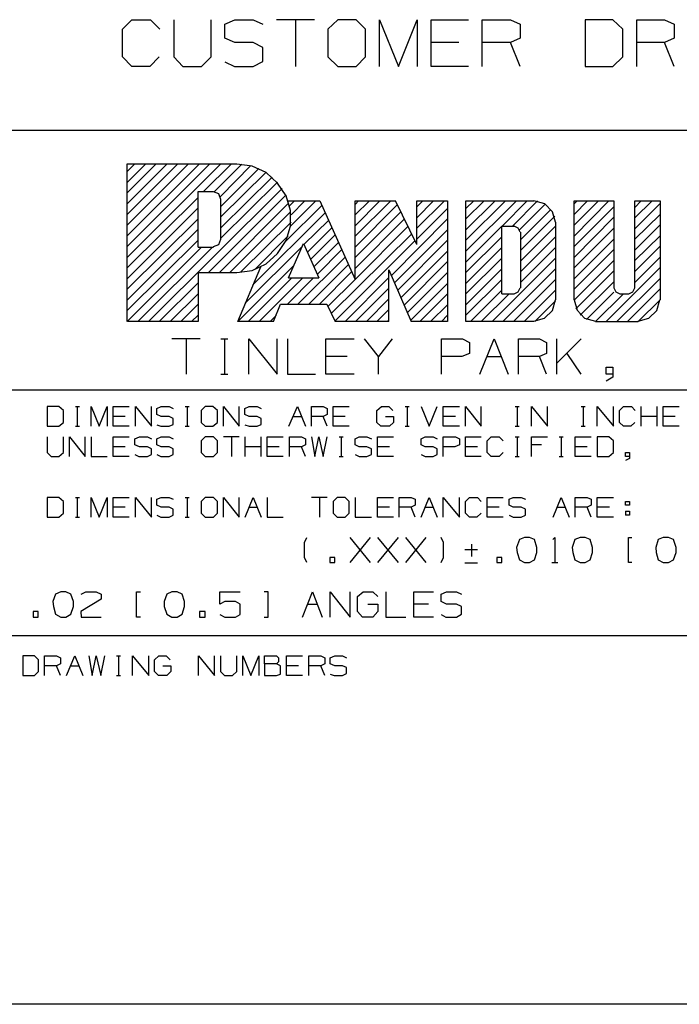
# Model space of a CAD drawing. Extents: x 1.5 to 12.5, y 1 to 9.5.
# Drawn here: x 9.1 to 10.4, y 1.2 to 3.2 of the extents above; entities that cross this region are included whole.
import ezdxf

# ---------------------------------------------------------------- set-up
doc = ezdxf.new("R2010")
doc.units = 0
doc.layers.add('3', color=3, linetype='CONTINUOUS')
doc.layers.add('7', color=7, linetype='CONTINUOUS')

msp = doc.modelspace()

# ---------------------------------------------------------------- linework, layer by layer
at = {"layer": '3', "color": 7}
for p, q in [((9.3278, 2.7559), (9.4715, 2.8986)), ((9.3278, 2.7766), (9.4498, 2.8986)), ((9.3278, 2.7343), (9.4921, 2.8986)), ((9.3278, 2.7126), (9.5138, 2.8986)), ((9.3278, 2.8406), (9.3858, 2.8986)), ((9.3278, 2.8189), (9.4075, 2.8986)), ((9.3278, 2.7982), (9.4281, 2.8986)), ((9.3278, 2.8612), (9.3652, 2.8986)), ((9.3278, 2.8829), (9.3435, 2.8986)), ((9.4793, 2.8435), (9.5344, 2.8986)), ((9.501, 2.8435), (9.5551, 2.8976)), ((9.5128, 2.8337), (9.5728, 2.8947)), ((9.5138, 2.814), (9.5886, 2.8888)), ((9.5138, 2.7933), (9.6024, 2.8809)), ((9.5138, 2.7717), (9.6152, 2.872)), ((9.5138, 2.751), (9.626, 2.8622)), ((9.3278, 2.6919), (9.4685, 2.8317)), ((9.3701, 2.5856), (9.6348, 2.8494)), ((9.4892, 2.6831), (9.6427, 2.8366)), ((9.3278, 2.6703), (9.4685, 2.811)), ((9.5108, 2.6831), (9.6486, 2.8209)), ((9.6417, 2.7441), (9.7136, 2.8159)), ((9.6496, 2.815), (9.6594, 2.8248)), ((9.6516, 2.7746), (9.7018, 2.8248)), ((9.6526, 2.7972), (9.6801, 2.8248)), ((9.7795, 2.8179), (9.7864, 2.8248)), ((9.7795, 2.7756), (9.8287, 2.8248)), ((9.7795, 2.7972), (9.8081, 2.8248)), ((9.7795, 2.7549), (9.8504, 2.8248)), ((9.7795, 2.7333), (9.8632, 2.8169)), ((9.9016, 2.7913), (9.935, 2.8248)), ((9.9016, 2.7707), (9.9567, 2.8248)), ((9.9016, 2.813), (9.9134, 2.8248)), ((9.999, 2.7894), (10.0354, 2.8248)), ((9.999, 2.7677), (10.0571, 2.8248)), ((9.999, 2.7254), (10.0994, 2.8248)), ((9.999, 2.747), (10.0778, 2.8248)), ((9.999, 2.81), (10.0148, 2.8248)), ((10.0709, 2.7746), (10.1201, 2.8248)), ((10.0915, 2.7746), (10.1407, 2.8248)), ((10.1053, 2.7677), (10.1565, 2.8189)), ((10.2136, 2.8189), (10.2195, 2.8248)), ((10.2136, 2.7766), (10.2618, 2.8248)), ((10.2136, 2.7549), (10.2825, 2.8248)), ((10.2136, 2.7982), (10.2402, 2.8248)), ((10.2136, 2.7343), (10.2923, 2.813)), ((10.3337, 2.812), (10.3465, 2.8248)), ((10.3337, 2.7913), (10.3681, 2.8248)), ((10.3337, 2.7697), (10.3839, 2.8199)), ((9.5315, 2.6831), (9.6516, 2.8031)), ((9.5768, 2.6585), (9.7205, 2.8012)), ((9.7795, 2.7126), (9.8701, 2.8031)), ((9.9016, 2.749), (9.9626, 2.81)), ((10.1073, 2.748), (10.1673, 2.8081)), ((10.1073, 2.7264), (10.1752, 2.7943)), ((10.2136, 2.7126), (10.2923, 2.7923)), ((10.3337, 2.749), (10.3839, 2.7982)), ((9.3278, 2.6496), (9.4685, 2.7894)), ((9.5531, 2.6841), (9.6526, 2.7825)), ((9.6781, 2.7382), (9.7274, 2.7864)), ((9.685, 2.7234), (9.7333, 2.7717)), ((9.7795, 2.6909), (9.877, 2.7884)), ((9.7795, 2.6693), (9.8848, 2.7746)), ((9.8514, 2.6772), (9.9626, 2.7894)), ((9.999, 2.7037), (10.0699, 2.7746)), ((10.1073, 2.7057), (10.1762, 2.7746)), ((10.3337, 2.7274), (10.3839, 2.7776)), ((9.3278, 2.628), (9.4685, 2.7687)), ((9.5807, 2.689), (9.6467, 2.7559)), ((9.6909, 2.7087), (9.7402, 2.7579)), ((9.7323, 2.6014), (9.8917, 2.7598)), ((9.8573, 2.6624), (9.9626, 2.7677)), ((9.999, 2.6831), (10.0699, 2.7539)), ((10.1073, 2.6841), (10.1762, 2.7539)), ((10.2136, 2.6919), (10.2923, 2.7707)), ((10.3337, 2.7067), (10.3839, 2.7559)), ((9.3278, 2.6073), (9.4685, 2.747)), ((9.3278, 2.5856), (9.4754, 2.7333)), ((9.3494, 2.5856), (9.497, 2.7333)), ((9.562, 2.622), (9.6752, 2.7352)), ((9.6978, 2.6939), (9.747, 2.7431)), ((9.7392, 2.5866), (9.8986, 2.7461)), ((9.8642, 2.6476), (9.9626, 2.747)), ((10.2136, 2.6703), (10.2923, 2.749)), ((10.3337, 2.685), (10.3839, 2.7352)), ((9.6663, 2.6201), (9.7598, 2.7136)), ((9.7047, 2.6791), (9.753, 2.7283)), ((9.8701, 2.6329), (9.9626, 2.7254)), ((9.999, 2.6614), (10.0699, 2.7323)), ((10.1073, 2.6634), (10.1762, 2.7323)), ((10.2136, 2.6496), (10.2923, 2.7283)), ((10.3337, 2.6634), (10.3839, 2.7136)), ((9.5472, 2.5856), (9.6585, 2.6969)), ((9.688, 2.6201), (9.7667, 2.6988)), ((9.877, 2.6181), (9.9626, 2.7047)), ((9.999, 2.6407), (10.0699, 2.7116)), ((10.0512, 2.5856), (10.1762, 2.7116)), ((10.2136, 2.628), (10.2923, 2.7067)), ((9.7087, 2.6201), (9.7726, 2.6841)), ((9.8829, 2.6033), (9.9626, 2.6831)), ((9.999, 2.6191), (10.0699, 2.69)), ((10.0719, 2.5856), (10.1762, 2.69)), ((10.2165, 2.6112), (10.2923, 2.686)), ((10.2766, 2.5856), (10.3839, 2.6929)), ((9.3917, 2.5856), (9.4685, 2.6624)), ((9.5679, 2.5856), (9.6545, 2.6722)), ((9.5896, 2.5856), (9.6762, 2.6722)), ((9.6457, 2.6201), (9.6969, 2.6722)), ((9.7254, 2.6152), (9.7795, 2.6693)), ((9.7598, 2.5856), (9.8465, 2.6732)), ((9.8898, 2.5886), (9.9626, 2.6614)), ((9.999, 2.5984), (10.0699, 2.6693)), ((10.0935, 2.5856), (10.1762, 2.6693)), ((10.2254, 2.5984), (10.2923, 2.6644)), ((10.2982, 2.5856), (10.3839, 2.6713)), ((9.4134, 2.5856), (9.4685, 2.6407)), ((9.7805, 2.5856), (9.8465, 2.6516)), ((9.9075, 2.5856), (9.9626, 2.6407)), ((10.0079, 2.5856), (10.0699, 2.6476)), ((10.0295, 2.5856), (10.0846, 2.6407)), ((10.1142, 2.5856), (10.1762, 2.6476)), ((10.2382, 2.5896), (10.2923, 2.6437)), ((10.2559, 2.5856), (10.311, 2.6407)), ((10.3189, 2.5856), (10.3839, 2.6506)), ((9.4341, 2.5856), (9.4685, 2.6201)), ((9.8022, 2.5856), (9.8465, 2.6309)), ((9.9291, 2.5856), (9.9626, 2.6191)), ((10.1358, 2.5856), (10.1762, 2.627)), ((10.3406, 2.5856), (10.3839, 2.6289)), ((9.4557, 2.5856), (9.4685, 2.5984)), ((9.6112, 2.5856), (9.623, 2.5974)), ((9.8228, 2.5856), (9.8465, 2.6093)), ((9.9508, 2.5856), (9.9626, 2.5984)), ((9.8445, 2.5856), (9.8465, 2.5886))]:
    msp.add_line(p, q, dxfattribs=at)
at = {"layer": '7', "color": 7}
for p, q in [((9.3189, 3.1654), (9.3376, 3.1841)), ((9.3376, 3.1841), (9.374, 3.1841)), ((9.374, 3.1841), (9.3927, 3.1654)), ((9.4203, 3.1841), (9.4203, 3.1102)), ((9.4941, 3.1102), (9.4941, 3.1841)), ((9.5217, 3.1752), (9.5413, 3.1841)), ((9.5413, 3.1841), (9.5778, 3.1841)), ((9.5778, 3.1841), (9.5965, 3.1752)), ((9.6988, 3.1841), (9.624, 3.1841)), ((9.6614, 3.1841), (9.6614, 3.0915)), ((9.7451, 3.1841), (9.7254, 3.1654)), ((9.7815, 3.1841), (9.7451, 3.1841)), ((9.8002, 3.1654), (9.7815, 3.1841)), ((9.8278, 3.0915), (9.8278, 3.1841)), ((9.8278, 3.1841), (9.8652, 3.0915)), ((9.8652, 3.0915), (9.9026, 3.1841)), ((9.9026, 3.1841), (9.9026, 3.0915)), ((9.9301, 3.0915), (9.9301, 3.1841)), ((9.9301, 3.1841), (10.0039, 3.1841)), ((10.0315, 3.0915), (10.0315, 3.1841)), ((10.0315, 3.1841), (10.0876, 3.1841)), ((10.0876, 3.1841), (10.1063, 3.1752)), ((10.2904, 3.1841), (10.2352, 3.1841)), ((10.2352, 3.1841), (10.2352, 3.0915)), ((10.31, 3.1654), (10.2904, 3.1841)), ((10.3376, 3.0915), (10.3376, 3.1841)), ((10.3376, 3.1841), (10.3927, 3.1841)), ((10.3927, 3.1841), (10.4114, 3.1752)), ((9.3189, 3.1102), (9.3189, 3.1654)), ((9.5217, 3.1476), (9.5217, 3.1752)), ((9.7254, 3.1654), (9.7254, 3.1102)), ((9.8002, 3.1102), (9.8002, 3.1654)), ((10.1063, 3.1752), (10.1063, 3.1476)), ((10.31, 3.1102), (10.31, 3.1654)), ((10.4114, 3.1752), (10.4114, 3.1476)), ((9.5413, 3.1388), (9.5217, 3.1476)), ((10.1063, 3.1476), (10.0876, 3.1388)), ((10.4114, 3.1476), (10.3927, 3.1388)), ((9.5778, 3.1388), (9.5413, 3.1388)), ((9.5965, 3.1289), (9.5778, 3.1388)), ((9.5965, 3.1014), (9.5965, 3.1289)), ((9.9852, 3.1388), (9.9301, 3.1388)), ((10.0876, 3.1388), (10.0315, 3.1388)), ((10.1063, 3.0915), (10.0876, 3.1388)), ((10.3927, 3.1388), (10.3376, 3.1388)), ((10.4114, 3.0915), (10.3927, 3.1388)), ((9.3376, 3.0915), (9.3189, 3.1102)), ((9.3917, 3.1102), (9.373, 3.0915)), ((9.4203, 3.1102), (9.438, 3.0915)), ((9.4754, 3.0915), (9.4941, 3.1102)), ((9.7254, 3.1102), (9.7451, 3.0915)), ((9.7815, 3.0915), (9.8002, 3.1102)), ((10.2904, 3.0915), (10.31, 3.1102)), ((9.373, 3.0915), (9.3376, 3.0915)), ((9.438, 3.0915), (9.4754, 3.0915)), ((9.5217, 3.1004), (9.5404, 3.0915)), ((9.5404, 3.0915), (9.5778, 3.0915)), ((9.5778, 3.0915), (9.5965, 3.1014)), ((9.7451, 3.0915), (9.7815, 3.0915)), ((10.0039, 3.0915), (9.9301, 3.0915)), ((10.2352, 3.0915), (10.2904, 3.0915)), ((12.2736, 2.9646), (7.9941, 2.9646)), ((9.3278, 2.8986), (9.5453, 2.8986)), ((9.3278, 2.5856), (9.3278, 2.8986)), ((9.5758, 2.8937), (9.5453, 2.8976)), ((9.6033, 2.8809), (9.5758, 2.8937)), ((9.626, 2.8602), (9.6033, 2.8809)), ((9.6427, 2.8346), (9.626, 2.8602)), ((9.4685, 2.7333), (9.4685, 2.8435)), ((9.4685, 2.8435), (9.499, 2.8435)), ((9.5098, 2.8386), (9.499, 2.8425)), ((9.5138, 2.8278), (9.5098, 2.8386)), ((9.6516, 2.8061), (9.6427, 2.8346)), ((9.5138, 2.749), (9.5138, 2.8278)), ((9.6467, 2.8248), (9.7096, 2.8248)), ((9.7096, 2.8248), (9.7795, 2.6693)), ((9.7795, 2.6693), (9.7795, 2.8248)), ((9.7795, 2.8248), (9.8593, 2.8248)), ((9.9016, 2.7382), (9.8593, 2.8248)), ((9.9016, 2.8248), (9.9626, 2.8248)), ((9.9016, 2.7382), (9.9016, 2.8248)), ((9.9626, 2.8248), (9.9626, 2.5856)), ((9.999, 2.5856), (9.999, 2.8248)), ((9.999, 2.8248), (10.1339, 2.8248)), ((10.1555, 2.8189), (10.1339, 2.8248)), ((10.1703, 2.8031), (10.1555, 2.8189)), ((10.2136, 2.8248), (10.2923, 2.8248)), ((10.2136, 2.6289), (10.2136, 2.8248)), ((10.2923, 2.8248), (10.2923, 2.6526)), ((10.3337, 2.8248), (10.3839, 2.8248)), ((10.3337, 2.6526), (10.3337, 2.8248)), ((10.3839, 2.8248), (10.3839, 2.6289)), ((9.6516, 2.7746), (9.6516, 2.8061)), ((10.1762, 2.7825), (10.1703, 2.8031)), ((9.6427, 2.7461), (9.6516, 2.7746)), ((10.0699, 2.7746), (10.0945, 2.7746)), ((10.0699, 2.6407), (10.0699, 2.7746)), ((10.1024, 2.7707), (10.0945, 2.7746)), ((10.1762, 2.7825), (10.1762, 2.6289)), ((10.1063, 2.7628), (10.1024, 2.7707)), ((10.1073, 2.7628), (10.1073, 2.6526)), ((9.4685, 2.7333), (9.499, 2.7333)), ((9.499, 2.7343), (9.5098, 2.7382)), ((9.5098, 2.7382), (9.5138, 2.749)), ((9.626, 2.7205), (9.6427, 2.7461)), ((9.6476, 2.6722), (9.6772, 2.7402)), ((9.6772, 2.7402), (9.7077, 2.6722)), ((9.6033, 2.6998), (9.626, 2.7205)), ((9.5472, 2.5856), (9.5925, 2.6939)), ((9.5758, 2.687), (9.6033, 2.6998)), ((9.4685, 2.6831), (9.5453, 2.6831)), ((9.4685, 2.6831), (9.4685, 2.5856)), ((9.5453, 2.6831), (9.5758, 2.687)), ((9.8465, 2.688), (9.8907, 2.5856)), ((9.8465, 2.5856), (9.8465, 2.688)), ((9.6476, 2.6722), (9.7077, 2.6722)), ((10.0699, 2.6407), (10.0945, 2.6407)), ((10.0945, 2.6407), (10.1024, 2.6447)), ((10.1024, 2.6447), (10.1063, 2.6526)), ((10.2923, 2.6526), (10.2963, 2.6447)), ((10.2963, 2.6447), (10.3041, 2.6407)), ((10.3041, 2.6407), (10.3219, 2.6407)), ((10.3219, 2.6407), (10.3297, 2.6447)), ((10.3297, 2.6447), (10.3337, 2.6526)), ((9.6181, 2.5856), (9.6319, 2.6201)), ((9.6319, 2.6201), (9.7234, 2.6201)), ((9.7234, 2.6201), (9.7402, 2.5856)), ((10.1703, 2.6073), (10.1762, 2.6289)), ((10.2136, 2.6289), (10.2195, 2.6083)), ((10.377, 2.6073), (10.3829, 2.6289)), ((10.1545, 2.5925), (10.1703, 2.6073)), ((10.2195, 2.6083), (10.2343, 2.5925)), ((10.3612, 2.5925), (10.377, 2.6073)), ((9.4685, 2.5856), (9.3287, 2.5856)), ((9.6181, 2.5856), (9.5472, 2.5856)), ((9.8465, 2.5856), (9.7402, 2.5856)), ((9.9626, 2.5856), (9.8907, 2.5856)), ((10.1339, 2.5856), (9.999, 2.5856)), ((10.1339, 2.5866), (10.1545, 2.5925)), ((10.2343, 2.5925), (10.2559, 2.5866)), ((10.2559, 2.5856), (10.3406, 2.5856)), ((10.3406, 2.5866), (10.3612, 2.5925)), ((9.4724, 2.5512), (9.4163, 2.5512)), ((9.4449, 2.5512), (9.4449, 2.4813)), ((9.5138, 2.5512), (9.5276, 2.5512)), ((9.5207, 2.5512), (9.5207, 2.4813)), ((9.5689, 2.4813), (9.5689, 2.5512)), ((9.5689, 2.5512), (9.625, 2.4813)), ((9.625, 2.4813), (9.625, 2.5512)), ((9.6457, 2.5512), (9.6457, 2.4813)), ((9.7215, 2.4813), (9.7215, 2.5512)), ((9.7215, 2.5512), (9.7776, 2.5512)), ((9.8258, 2.5167), (9.7982, 2.5512)), ((9.8533, 2.5512), (9.8258, 2.5167)), ((9.9508, 2.4813), (9.9508, 2.5512)), ((9.9508, 2.5512), (9.9921, 2.5512)), ((9.9921, 2.5512), (10.0059, 2.5443)), ((10.0059, 2.5443), (10.0059, 2.5226)), ((10.0266, 2.4813), (10.0551, 2.5512)), ((10.0551, 2.5512), (10.0827, 2.4813)), ((10.1033, 2.4813), (10.1033, 2.5512)), ((10.1033, 2.5512), (10.1447, 2.5512)), ((10.1447, 2.5512), (10.1585, 2.5443)), ((10.1585, 2.5443), (10.1585, 2.5226)), ((10.1791, 2.4813), (10.1791, 2.5512)), ((10.2274, 2.5512), (10.1791, 2.503)), ((10.0059, 2.5226), (9.9911, 2.5167)), ((10.1585, 2.5226), (10.1447, 2.5167)), ((10.2274, 2.4813), (10.1998, 2.5226)), ((9.7638, 2.5167), (9.7215, 2.5167)), ((9.8258, 2.4813), (9.8258, 2.5167)), ((9.9911, 2.5167), (9.9508, 2.5167)), ((10.0404, 2.5167), (10.0689, 2.5167)), ((10.1447, 2.5167), (10.1033, 2.5167)), ((10.1585, 2.4813), (10.1447, 2.5167)), ((9.5138, 2.4813), (9.5276, 2.4813)), ((9.6457, 2.4813), (9.7008, 2.4813)), ((9.7776, 2.4813), (9.7215, 2.4813)), ((10.2766, 2.4813), (10.2766, 2.4951)), ((10.2766, 2.4951), (10.2904, 2.4951)), ((10.2904, 2.4813), (10.2766, 2.4813)), ((10.2904, 2.4951), (10.2904, 2.4754)), ((10.2904, 2.4754), (10.2766, 2.4675)), ((12.2736, 2.4498), (7.9941, 2.4498)), ((9.1929, 2.4173), (9.1693, 2.4173)), ((9.1693, 2.4173), (9.1693, 2.378)), ((9.2018, 2.4094), (9.1929, 2.4173)), ((9.2018, 2.3858), (9.2018, 2.4094)), ((9.2254, 2.4173), (9.2333, 2.4173)), ((9.2293, 2.4173), (9.2293, 2.378)), ((9.2569, 2.378), (9.2569, 2.4173)), ((9.2569, 2.4173), (9.2726, 2.378)), ((9.2726, 2.378), (9.2884, 2.4173)), ((9.2884, 2.4173), (9.2884, 2.378)), ((9.3002, 2.378), (9.3002, 2.4173)), ((9.3002, 2.4173), (9.3317, 2.4173)), ((9.3445, 2.378), (9.3445, 2.4173)), ((9.3445, 2.4173), (9.376, 2.378)), ((9.376, 2.378), (9.376, 2.4173)), ((9.3868, 2.4134), (9.3957, 2.4173)), ((9.3868, 2.4016), (9.3868, 2.4134)), ((9.3957, 2.3976), (9.3868, 2.4016)), ((9.3957, 2.4173), (9.4114, 2.4173)), ((9.4114, 2.4173), (9.4193, 2.4134)), ((9.4429, 2.4173), (9.4508, 2.4173)), ((9.4469, 2.4173), (9.4469, 2.378)), ((9.4823, 2.4173), (9.4744, 2.4094)), ((9.4744, 2.4094), (9.4744, 2.3858)), ((9.498, 2.4173), (9.4823, 2.4173)), ((9.5069, 2.4094), (9.498, 2.4173)), ((9.5069, 2.3858), (9.5069, 2.4094)), ((9.5187, 2.378), (9.5187, 2.4173)), ((9.5187, 2.4173), (9.5502, 2.378)), ((9.5502, 2.378), (9.5502, 2.4173)), ((9.561, 2.4134), (9.5699, 2.4173)), ((9.561, 2.4016), (9.561, 2.4134)), ((9.5699, 2.3976), (9.561, 2.4016)), ((9.5699, 2.4173), (9.5856, 2.4173)), ((9.5856, 2.4173), (9.5935, 2.4134)), ((9.6486, 2.378), (9.6654, 2.4173)), ((9.6654, 2.4173), (9.6811, 2.378)), ((9.6929, 2.378), (9.6929, 2.4173)), ((9.6929, 2.4173), (9.7165, 2.4173)), ((9.7165, 2.4173), (9.7244, 2.4134)), ((9.7244, 2.4016), (9.7165, 2.3976)), ((9.7244, 2.4134), (9.7244, 2.4016)), ((9.7362, 2.4173), (9.7677, 2.4173)), ((9.7362, 2.378), (9.7362, 2.4173)), ((9.8228, 2.4094), (9.8317, 2.4173)), ((9.8228, 2.3858), (9.8228, 2.4094)), ((9.8317, 2.4173), (9.8465, 2.4173)), ((9.8465, 2.4173), (9.8543, 2.4094)), ((9.8789, 2.4173), (9.8868, 2.4173)), ((9.8829, 2.4173), (9.8829, 2.378)), ((9.9104, 2.4173), (9.9262, 2.378)), ((9.9262, 2.378), (9.9419, 2.4173)), ((9.9537, 2.378), (9.9537, 2.4173)), ((9.9537, 2.4173), (9.9862, 2.4173)), ((9.998, 2.378), (9.998, 2.4173)), ((9.998, 2.4173), (10.0295, 2.378)), ((10.0295, 2.378), (10.0295, 2.4173)), ((10.0965, 2.4173), (10.1043, 2.4173)), ((10.1004, 2.4173), (10.1004, 2.378)), ((10.1289, 2.378), (10.1289, 2.4173)), ((10.1289, 2.4173), (10.1604, 2.378)), ((10.1604, 2.378), (10.1604, 2.4173)), ((10.2274, 2.4173), (10.2352, 2.4173)), ((10.2313, 2.4173), (10.2313, 2.378)), ((10.2589, 2.378), (10.2589, 2.4173)), ((10.2589, 2.4173), (10.2913, 2.378)), ((10.2913, 2.378), (10.2913, 2.4173)), ((10.3031, 2.4094), (10.311, 2.4173)), ((10.3031, 2.3858), (10.3031, 2.4094)), ((10.311, 2.4173), (10.3268, 2.4173)), ((10.3268, 2.4173), (10.3346, 2.4094)), ((10.3465, 2.378), (10.3465, 2.4173)), ((10.378, 2.378), (10.378, 2.4173)), ((10.3898, 2.378), (10.3898, 2.4173)), ((10.3898, 2.4173), (10.4213, 2.4173)), ((9.1929, 2.378), (9.2018, 2.3858)), ((9.3238, 2.3976), (9.3002, 2.3976)), ((9.4114, 2.3976), (9.3957, 2.3976)), ((9.4193, 2.3937), (9.4114, 2.3976)), ((9.4114, 2.378), (9.4193, 2.3819)), ((9.4193, 2.3819), (9.4193, 2.3937)), ((9.4744, 2.3858), (9.4823, 2.378)), ((9.498, 2.378), (9.5069, 2.3858)), ((9.5856, 2.3976), (9.5699, 2.3976)), ((9.5935, 2.3937), (9.5856, 2.3976)), ((9.5856, 2.378), (9.5935, 2.3819)), ((9.5935, 2.3819), (9.5935, 2.3937)), ((9.6575, 2.3976), (9.6732, 2.3976)), ((9.7165, 2.3976), (9.6929, 2.3976)), ((9.7244, 2.378), (9.7165, 2.3976)), ((9.7598, 2.3976), (9.7362, 2.3976)), ((9.8307, 2.378), (9.8228, 2.3858)), ((9.8396, 2.3976), (9.8553, 2.3976)), ((9.8553, 2.3858), (9.8474, 2.378)), ((9.8553, 2.3976), (9.8553, 2.3858)), ((9.9783, 2.3976), (9.9537, 2.3976)), ((10.311, 2.378), (10.3031, 2.3858)), ((10.3337, 2.3858), (10.3258, 2.378)), ((10.378, 2.3976), (10.3465, 2.3976)), ((10.4134, 2.3976), (10.3898, 2.3976)), ((9.1693, 2.378), (9.1929, 2.378)), ((9.2254, 2.378), (9.2333, 2.378)), ((9.3317, 2.378), (9.3002, 2.378)), ((9.3868, 2.3809), (9.3947, 2.378)), ((9.3947, 2.378), (9.4114, 2.378)), ((9.4429, 2.378), (9.4508, 2.378)), ((9.4823, 2.378), (9.498, 2.378)), ((9.561, 2.3809), (9.5699, 2.378)), ((9.5699, 2.378), (9.5856, 2.378)), ((9.7677, 2.378), (9.7362, 2.378)), ((9.8474, 2.378), (9.8307, 2.378)), ((9.8789, 2.378), (9.8868, 2.378)), ((9.9862, 2.378), (9.9537, 2.378)), ((10.0965, 2.378), (10.1043, 2.378)), ((10.2274, 2.378), (10.2352, 2.378)), ((10.3258, 2.378), (10.311, 2.378)), ((10.4213, 2.378), (10.3898, 2.378)), ((9.1693, 2.3573), (9.1693, 2.3258)), ((9.2018, 2.3258), (9.2018, 2.3573)), ((9.2136, 2.3179), (9.2136, 2.3573)), ((9.2136, 2.3573), (9.2451, 2.3179)), ((9.2451, 2.3179), (9.2451, 2.3573)), ((9.2569, 2.3573), (9.2569, 2.3179)), ((9.3002, 2.3179), (9.3002, 2.3573)), ((9.3002, 2.3573), (9.3317, 2.3573)), ((9.3435, 2.3533), (9.3524, 2.3573)), ((9.3435, 2.3415), (9.3435, 2.3533)), ((9.3524, 2.3573), (9.3681, 2.3573)), ((9.3681, 2.3573), (9.376, 2.3533)), ((9.3868, 2.3533), (9.3957, 2.3573)), ((9.3868, 2.3415), (9.3868, 2.3533)), ((9.3957, 2.3573), (9.4114, 2.3573)), ((9.4114, 2.3573), (9.4193, 2.3533)), ((9.4823, 2.3573), (9.4744, 2.3494)), ((9.4744, 2.3494), (9.4744, 2.3258)), ((9.499, 2.3573), (9.4823, 2.3573)), ((9.5069, 2.3494), (9.499, 2.3573)), ((9.5069, 2.3258), (9.5069, 2.3494)), ((9.5502, 2.3573), (9.5187, 2.3573)), ((9.5344, 2.3573), (9.5344, 2.3179)), ((9.562, 2.3179), (9.562, 2.3573)), ((9.5935, 2.3179), (9.5935, 2.3573)), ((9.6053, 2.3179), (9.6053, 2.3573)), ((9.6053, 2.3573), (9.6368, 2.3573)), ((9.6496, 2.3179), (9.6496, 2.3573)), ((9.6496, 2.3573), (9.6732, 2.3573)), ((9.6732, 2.3573), (9.6811, 2.3533)), ((9.6811, 2.3533), (9.6811, 2.3415)), ((9.6929, 2.3573), (9.6998, 2.3179)), ((9.6998, 2.3179), (9.7077, 2.3573)), ((9.7077, 2.3573), (9.7165, 2.3179)), ((9.7165, 2.3179), (9.7244, 2.3573)), ((9.748, 2.3573), (9.7559, 2.3573)), ((9.752, 2.3573), (9.752, 2.3179)), ((9.7795, 2.3533), (9.7874, 2.3573)), ((9.7795, 2.3415), (9.7795, 2.3533)), ((9.7874, 2.3573), (9.8031, 2.3573)), ((9.8031, 2.3573), (9.812, 2.3533)), ((9.8238, 2.3179), (9.8238, 2.3573)), ((9.8238, 2.3573), (9.8553, 2.3573)), ((9.9104, 2.3533), (9.9183, 2.3573)), ((9.9104, 2.3415), (9.9104, 2.3533)), ((9.9183, 2.3573), (9.9341, 2.3573)), ((9.9341, 2.3573), (9.9419, 2.3533)), ((9.9537, 2.3179), (9.9537, 2.3573)), ((9.9537, 2.3573), (9.9783, 2.3573)), ((9.9783, 2.3573), (9.9862, 2.3533)), ((9.9862, 2.3533), (9.9862, 2.3415)), ((9.998, 2.3179), (9.998, 2.3573)), ((9.998, 2.3573), (10.0295, 2.3573)), ((10.0413, 2.3494), (10.0492, 2.3573)), ((10.0413, 2.3258), (10.0413, 2.3494)), ((10.0492, 2.3573), (10.065, 2.3573)), ((10.065, 2.3573), (10.0728, 2.3494)), ((10.0965, 2.3573), (10.1043, 2.3573)), ((10.1004, 2.3573), (10.1004, 2.3179)), ((10.1289, 2.3179), (10.1289, 2.3573)), ((10.1289, 2.3573), (10.1604, 2.3573)), ((10.1841, 2.3573), (10.1919, 2.3573)), ((10.188, 2.3573), (10.188, 2.3179)), ((10.2156, 2.3179), (10.2156, 2.3573)), ((10.2156, 2.3573), (10.247, 2.3573)), ((10.2825, 2.3573), (10.2589, 2.3573)), ((10.2589, 2.3573), (10.2589, 2.3179)), ((10.2913, 2.3494), (10.2825, 2.3573)), ((10.2913, 2.3258), (10.2913, 2.3494)), ((9.1693, 2.3258), (9.1772, 2.3179)), ((9.1929, 2.3179), (9.2018, 2.3258)), ((9.3238, 2.3376), (9.3002, 2.3376)), ((9.3524, 2.3376), (9.3435, 2.3415)), ((9.3681, 2.3376), (9.3524, 2.3376)), ((9.376, 2.3337), (9.3681, 2.3376)), ((9.376, 2.3219), (9.376, 2.3337)), ((9.3957, 2.3376), (9.3868, 2.3415)), ((9.4114, 2.3376), (9.3957, 2.3376)), ((9.4193, 2.3337), (9.4114, 2.3376)), ((9.4193, 2.3219), (9.4193, 2.3337)), ((9.4744, 2.3258), (9.4823, 2.3179)), ((9.499, 2.3179), (9.5069, 2.3258)), ((9.5935, 2.3376), (9.562, 2.3376)), ((9.6289, 2.3376), (9.6053, 2.3376)), ((9.6732, 2.3376), (9.6496, 2.3376)), ((9.6811, 2.3415), (9.6732, 2.3376)), ((9.6811, 2.3179), (9.6732, 2.3376)), ((9.7874, 2.3376), (9.7795, 2.3415)), ((9.8031, 2.3376), (9.7874, 2.3376)), ((9.812, 2.3337), (9.8031, 2.3376)), ((9.812, 2.3219), (9.812, 2.3337)), ((9.8474, 2.3376), (9.8238, 2.3376)), ((9.9183, 2.3376), (9.9104, 2.3415)), ((9.9341, 2.3376), (9.9183, 2.3376)), ((9.9419, 2.3337), (9.9341, 2.3376)), ((9.9419, 2.3219), (9.9419, 2.3337)), ((9.9774, 2.3376), (9.9537, 2.3376)), ((9.9862, 2.3415), (9.9774, 2.3376)), ((10.0217, 2.3376), (9.998, 2.3376)), ((10.0492, 2.3179), (10.0413, 2.3258)), ((10.0728, 2.3258), (10.065, 2.3179)), ((10.1486, 2.3415), (10.1289, 2.3415)), ((10.2392, 2.3376), (10.2156, 2.3376)), ((10.2825, 2.3179), (10.2913, 2.3258)), ((10.315, 2.3179), (10.315, 2.3258)), ((10.315, 2.3258), (10.3228, 2.3258)), ((10.3228, 2.3258), (10.3228, 2.314)), ((9.1772, 2.3179), (9.1929, 2.3179)), ((9.2569, 2.3179), (9.2884, 2.3179)), ((9.3317, 2.3179), (9.3002, 2.3179)), ((9.3435, 2.3219), (9.3514, 2.3179)), ((9.3514, 2.3179), (9.3681, 2.3179)), ((9.3681, 2.3179), (9.376, 2.3219)), ((9.3868, 2.3219), (9.3947, 2.3179)), ((9.3947, 2.3179), (9.4114, 2.3179)), ((9.4114, 2.3179), (9.4193, 2.3219)), ((9.4823, 2.3179), (9.499, 2.3179)), ((9.6368, 2.3179), (9.6053, 2.3179)), ((9.748, 2.3179), (9.7559, 2.3179)), ((9.7795, 2.3219), (9.7874, 2.3179)), ((9.7874, 2.3179), (9.8031, 2.3179)), ((9.8031, 2.3179), (9.812, 2.3219)), ((9.8553, 2.3179), (9.8238, 2.3179)), ((9.9104, 2.3219), (9.9183, 2.3179)), ((9.9183, 2.3179), (9.9341, 2.3179)), ((9.9341, 2.3179), (9.9419, 2.3219)), ((10.0295, 2.3179), (9.998, 2.3179)), ((10.065, 2.3179), (10.0492, 2.3179)), ((10.0965, 2.3179), (10.1043, 2.3179)), ((10.1841, 2.3179), (10.1919, 2.3179)), ((10.247, 2.3179), (10.2156, 2.3179)), ((10.2589, 2.3179), (10.2825, 2.3179)), ((10.3228, 2.3179), (10.315, 2.3179)), ((10.3228, 2.314), (10.315, 2.31)), ((9.1929, 2.2372), (9.1693, 2.2372)), ((9.1693, 2.2372), (9.1693, 2.1978)), ((9.2018, 2.2293), (9.1929, 2.2372)), ((9.2018, 2.2057), (9.2018, 2.2293)), ((9.2254, 2.2372), (9.2333, 2.2372)), ((9.2293, 2.2372), (9.2293, 2.1978)), ((9.2569, 2.1978), (9.2569, 2.2372)), ((9.2569, 2.2372), (9.2726, 2.1978)), ((9.2726, 2.1978), (9.2884, 2.2372)), ((9.2884, 2.2372), (9.2884, 2.1978)), ((9.3002, 2.1978), (9.3002, 2.2372)), ((9.3002, 2.2372), (9.3317, 2.2372)), ((9.3445, 2.1978), (9.3445, 2.2372)), ((9.3445, 2.2372), (9.376, 2.1978)), ((9.376, 2.1978), (9.376, 2.2372)), ((9.3868, 2.2333), (9.3957, 2.2372)), ((9.3868, 2.2215), (9.3868, 2.2333)), ((9.3957, 2.2372), (9.4114, 2.2372)), ((9.4114, 2.2372), (9.4193, 2.2333)), ((9.4429, 2.2372), (9.4508, 2.2372)), ((9.4469, 2.2372), (9.4469, 2.1978)), ((9.4823, 2.2372), (9.4744, 2.2293)), ((9.4744, 2.2293), (9.4744, 2.2057)), ((9.499, 2.2372), (9.4823, 2.2372)), ((9.5069, 2.2293), (9.499, 2.2372)), ((9.5069, 2.2057), (9.5069, 2.2293)), ((9.5187, 2.1978), (9.5187, 2.2372)), ((9.5187, 2.2372), (9.5502, 2.1978)), ((9.5502, 2.1978), (9.5502, 2.2372)), ((9.562, 2.1978), (9.5778, 2.2372)), ((9.5778, 2.2372), (9.5935, 2.1978)), ((9.6053, 2.2372), (9.6053, 2.1978)), ((9.7244, 2.2372), (9.6929, 2.2372)), ((9.7087, 2.2372), (9.7087, 2.1978)), ((9.7441, 2.2372), (9.7362, 2.2293)), ((9.7362, 2.2293), (9.7362, 2.2057)), ((9.7598, 2.2372), (9.7441, 2.2372)), ((9.7677, 2.2293), (9.7598, 2.2372)), ((9.7677, 2.2057), (9.7677, 2.2293)), ((9.7795, 2.2372), (9.7795, 2.1978)), ((9.8238, 2.1978), (9.8238, 2.2372)), ((9.8238, 2.2372), (9.8553, 2.2372)), ((9.8671, 2.1978), (9.8671, 2.2372)), ((9.8671, 2.2372), (9.8907, 2.2372)), ((9.8907, 2.2372), (9.8986, 2.2333)), ((9.8986, 2.2333), (9.8986, 2.2215)), ((9.9104, 2.1978), (9.9262, 2.2372)), ((9.9262, 2.2372), (9.9419, 2.1978)), ((9.9537, 2.1978), (9.9537, 2.2372)), ((9.9537, 2.2372), (9.9862, 2.1978)), ((9.9862, 2.1978), (9.9862, 2.2372)), ((9.998, 2.2293), (10.0059, 2.2372)), ((9.998, 2.2057), (9.998, 2.2293)), ((10.0059, 2.2372), (10.0217, 2.2372)), ((10.0217, 2.2372), (10.0295, 2.2293)), ((10.0413, 2.1978), (10.0413, 2.2372)), ((10.0413, 2.2372), (10.0728, 2.2372)), ((10.0846, 2.2333), (10.0925, 2.2372)), ((10.0846, 2.2215), (10.0846, 2.2333)), ((10.0925, 2.2372), (10.1083, 2.2372)), ((10.1083, 2.2372), (10.1171, 2.2333)), ((10.1722, 2.1978), (10.188, 2.2372)), ((10.188, 2.2372), (10.2037, 2.1978)), ((10.2156, 2.1978), (10.2156, 2.2372)), ((10.2156, 2.2372), (10.2392, 2.2372)), ((10.2392, 2.2372), (10.247, 2.2333)), ((10.247, 2.2333), (10.247, 2.2215)), ((10.2589, 2.1978), (10.2589, 2.2372)), ((10.2589, 2.2372), (10.2913, 2.2372)), ((10.315, 2.2215), (10.315, 2.2293)), ((10.315, 2.2293), (10.3228, 2.2293)), ((10.3228, 2.2293), (10.3228, 2.2215)), ((9.1929, 2.1978), (9.2018, 2.2057)), ((9.3238, 2.2175), (9.3002, 2.2175)), ((9.3957, 2.2175), (9.3868, 2.2215)), ((9.4114, 2.2175), (9.3957, 2.2175)), ((9.4193, 2.2136), (9.4114, 2.2175)), ((9.4193, 2.2018), (9.4193, 2.2136)), ((9.4744, 2.2057), (9.4823, 2.1978)), ((9.499, 2.1978), (9.5069, 2.2057)), ((9.5699, 2.2175), (9.5856, 2.2175)), ((9.7362, 2.2057), (9.7441, 2.1978)), ((9.7598, 2.1978), (9.7677, 2.2057)), ((9.8474, 2.2175), (9.8238, 2.2175)), ((9.8907, 2.2175), (9.8671, 2.2175)), ((9.8986, 2.2215), (9.8907, 2.2175)), ((9.8986, 2.1978), (9.8907, 2.2175)), ((9.9183, 2.2175), (9.9341, 2.2175)), ((10.0059, 2.1978), (9.998, 2.2057)), ((10.0295, 2.2057), (10.0207, 2.1978)), ((10.065, 2.2175), (10.0413, 2.2175)), ((10.0925, 2.2175), (10.0846, 2.2215)), ((10.1083, 2.2175), (10.0925, 2.2175)), ((10.1171, 2.2136), (10.1083, 2.2175)), ((10.1171, 2.2018), (10.1171, 2.2136)), ((10.1801, 2.2175), (10.1959, 2.2175)), ((10.2392, 2.2175), (10.2156, 2.2175)), ((10.247, 2.2215), (10.2392, 2.2175)), ((10.247, 2.1978), (10.2392, 2.2175)), ((10.2835, 2.2175), (10.2589, 2.2175)), ((10.3228, 2.2215), (10.315, 2.2215)), ((10.315, 2.2096), (10.315, 2.2018)), ((10.315, 2.2096), (10.3228, 2.2096)), ((10.3228, 2.2096), (10.3228, 2.2018)), ((9.1693, 2.1978), (9.1929, 2.1978)), ((9.2254, 2.1978), (9.2333, 2.1978)), ((9.3317, 2.1978), (9.3002, 2.1978)), ((9.3868, 2.2018), (9.3947, 2.1978)), ((9.3947, 2.1978), (9.4114, 2.1978)), ((9.4114, 2.1978), (9.4193, 2.2018)), ((9.4429, 2.1978), (9.4508, 2.1978)), ((9.4823, 2.1978), (9.499, 2.1978)), ((9.6053, 2.1978), (9.6368, 2.1978)), ((9.7441, 2.1978), (9.7598, 2.1978)), ((9.7795, 2.1978), (9.812, 2.1978)), ((9.8553, 2.1978), (9.8238, 2.1978)), ((10.0207, 2.1978), (10.0059, 2.1978)), ((10.0728, 2.1978), (10.0413, 2.1978)), ((10.0846, 2.2018), (10.0925, 2.1978)), ((10.0925, 2.1978), (10.1083, 2.1978)), ((10.1083, 2.1978), (10.1171, 2.2018)), ((10.2913, 2.1978), (10.2589, 2.1978)), ((10.3228, 2.2018), (10.315, 2.2018)), ((9.6791, 2.1476), (9.6841, 2.1575)), ((9.6791, 2.1181), (9.6791, 2.1476)), ((9.7697, 2.1083), (9.81, 2.1575)), ((9.81, 2.1083), (9.7697, 2.1575)), ((9.8248, 2.1083), (9.8652, 2.1575)), ((9.8652, 2.1083), (9.8248, 2.1575)), ((9.8799, 2.1083), (9.9203, 2.1575)), ((9.9203, 2.1083), (9.8799, 2.1575)), ((9.9547, 2.1476), (9.9498, 2.1575)), ((9.9547, 2.1181), (9.9547, 2.1476)), ((10.1053, 2.1535), (10.0994, 2.1378)), ((10.1152, 2.1575), (10.1053, 2.1535)), ((10.125, 2.1575), (10.1152, 2.1575)), ((10.1348, 2.1535), (10.125, 2.1575)), ((10.1398, 2.1378), (10.1348, 2.1535)), ((10.1713, 2.1535), (10.1752, 2.1575)), ((10.1752, 2.1575), (10.1752, 2.1083)), ((10.2146, 2.1535), (10.2096, 2.1378)), ((10.2254, 2.1575), (10.2146, 2.1535)), ((10.2352, 2.1575), (10.2254, 2.1575)), ((10.2451, 2.1535), (10.2352, 2.1575)), ((10.25, 2.1378), (10.2451, 2.1535)), ((10.3209, 2.1083), (10.3209, 2.1575)), ((10.3209, 2.1575), (10.3278, 2.1575)), ((10.3799, 2.1535), (10.375, 2.1378)), ((10.3898, 2.1575), (10.3799, 2.1535)), ((10.4006, 2.1575), (10.3898, 2.1575)), ((10.4104, 2.1535), (10.4006, 2.1575)), ((10.4154, 2.1378), (10.4104, 2.1535)), ((10.0217, 2.1329), (9.997, 2.1329)), ((10.0098, 2.1447), (10.0098, 2.1201)), ((10.0994, 2.1378), (10.1004, 2.128)), ((10.1004, 2.128), (10.1053, 2.1132)), ((10.1348, 2.1132), (10.1398, 2.128)), ((10.1398, 2.128), (10.1398, 2.1378)), ((10.2096, 2.1378), (10.2106, 2.128)), ((10.2106, 2.128), (10.2146, 2.1132)), ((10.2451, 2.1132), (10.25, 2.128)), ((10.25, 2.128), (10.25, 2.1378)), ((10.375, 2.1378), (10.376, 2.128)), ((10.376, 2.128), (10.3799, 2.1132)), ((10.4104, 2.1132), (10.4154, 2.128)), ((10.4154, 2.128), (10.4154, 2.1378)), ((9.6841, 2.1083), (9.6791, 2.1181)), ((9.7392, 2.1181), (9.7293, 2.1181)), ((9.7293, 2.1181), (9.7293, 2.1083)), ((9.7293, 2.1083), (9.7392, 2.1083)), ((9.7392, 2.1083), (9.7392, 2.1181)), ((9.9498, 2.1083), (9.9547, 2.1181)), ((10.0699, 2.1181), (10.06, 2.1181)), ((10.06, 2.1181), (10.06, 2.1083)), ((10.06, 2.1083), (10.0699, 2.1083)), ((10.0699, 2.1083), (10.0699, 2.1181)), ((10.1053, 2.1132), (10.1152, 2.1083)), ((10.1152, 2.1083), (10.125, 2.1083)), ((10.125, 2.1083), (10.1348, 2.1132)), ((10.1693, 2.1083), (10.1811, 2.1083)), ((10.2146, 2.1132), (10.2254, 2.1083)), ((10.2254, 2.1083), (10.2352, 2.1083)), ((10.2352, 2.1083), (10.2451, 2.1132)), ((10.3278, 2.1083), (10.3209, 2.1083)), ((10.3799, 2.1132), (10.3898, 2.1083)), ((10.3898, 2.1083), (10.4006, 2.1083)), ((10.4006, 2.1083), (10.4104, 2.1132)), ((9.997, 2.1073), (10.0217, 2.1073)), ((9.1969, 2.0502), (9.186, 2.0453)), ((9.2067, 2.0502), (9.1969, 2.0502)), ((9.2165, 2.0453), (9.2067, 2.0502)), ((9.2372, 2.0453), (9.2461, 2.0502)), ((9.2461, 2.0502), (9.2667, 2.0502)), ((9.2667, 2.0502), (9.2766, 2.0453)), ((9.3465, 2), (9.3465, 2.0502)), ((9.3465, 2.0502), (9.3543, 2.0502)), ((9.4163, 2.0502), (9.4065, 2.0453)), ((9.4272, 2.0502), (9.4163, 2.0502)), ((9.437, 2.0453), (9.4272, 2.0502)), ((9.5118, 2.0256), (9.5118, 2.0502)), ((9.5118, 2.0502), (9.5522, 2.0502)), ((9.6073, 2.0502), (9.5994, 2.0502)), ((9.6073, 2), (9.6073, 2.0502)), ((9.6752, 2), (9.6949, 2.0502)), ((9.6949, 2.0502), (9.7146, 2)), ((9.7303, 2), (9.7303, 2.0502)), ((9.7303, 2.0502), (9.7697, 2)), ((9.7697, 2), (9.7697, 2.0502)), ((9.7844, 2.0404), (9.7953, 2.0502)), ((9.7953, 2.0502), (9.815, 2.0502)), ((9.815, 2.0502), (9.8248, 2.0404)), ((9.8406, 2.0502), (9.8406, 2)), ((9.8957, 2), (9.8957, 2.0502)), ((9.8957, 2.0502), (9.935, 2.0502)), ((9.9498, 2.0453), (9.9606, 2.0502)), ((9.9606, 2.0502), (9.9803, 2.0502)), ((9.9803, 2.0502), (9.9902, 2.0453)), ((9.186, 2.0453), (9.1811, 2.0305)), ((9.1811, 2.0305), (9.1821, 2.0207)), ((9.2215, 2.0305), (9.2165, 2.0453)), ((9.2215, 2.0207), (9.2215, 2.0305)), ((9.2766, 2.0354), (9.2362, 2.0108)), ((9.2766, 2.0453), (9.2766, 2.0354)), ((9.4065, 2.0453), (9.4016, 2.0305)), ((9.4016, 2.0305), (9.4016, 2.0207)), ((9.4419, 2.0305), (9.437, 2.0453)), ((9.4419, 2.0207), (9.4419, 2.0305)), ((9.5217, 2.0305), (9.5118, 2.0256)), ((9.5423, 2.0305), (9.5217, 2.0305)), ((9.5522, 2.0256), (9.5423, 2.0305)), ((9.7844, 2.0108), (9.7844, 2.0404)), ((9.9498, 2.0305), (9.9498, 2.0453)), ((9.9606, 2.0256), (9.9498, 2.0305)), ((9.1516, 2.0108), (9.1417, 2.0108)), ((9.1417, 2.0108), (9.1417, 2)), ((9.1516, 2), (9.1516, 2.0108)), ((9.1821, 2.0207), (9.186, 2.0059)), ((9.2165, 2.0059), (9.2215, 2.0207)), ((9.2362, 2.0108), (9.2372, 2)), ((9.4016, 2.0207), (9.4065, 2.0059)), ((9.437, 2.0059), (9.4419, 2.0207)), ((9.4823, 2.0108), (9.4715, 2.0108)), ((9.4715, 2.0108), (9.4715, 2)), ((9.4823, 2), (9.4823, 2.0108)), ((9.5522, 2.0049), (9.5522, 2.0256)), ((9.685, 2.0256), (9.7047, 2.0256)), ((9.7943, 2), (9.7844, 2.0108)), ((9.8051, 2.0256), (9.8248, 2.0256)), ((9.8248, 2.0108), (9.815, 2)), ((9.8248, 2.0256), (9.8248, 2.0108)), ((9.9252, 2.0256), (9.8957, 2.0256)), ((9.9803, 2.0256), (9.9606, 2.0256)), ((9.9902, 2.0207), (9.9803, 2.0256)), ((9.9902, 2.0059), (9.9902, 2.0207)), ((9.1417, 2), (9.1516, 2)), ((9.186, 2.0059), (9.1969, 2)), ((9.1969, 2), (9.2067, 2)), ((9.2067, 2), (9.2165, 2.0059)), ((9.2372, 2), (9.2766, 2)), ((9.3543, 2), (9.3465, 2)), ((9.4065, 2.0059), (9.4163, 2)), ((9.4163, 2), (9.4272, 2)), ((9.4272, 2), (9.437, 2.0059)), ((9.4715, 2), (9.4823, 2)), ((9.5118, 2.0049), (9.5217, 2)), ((9.5217, 2), (9.5423, 2)), ((9.5423, 2), (9.5522, 2.0049)), ((9.5994, 2), (9.6073, 2)), ((9.815, 2), (9.7943, 2)), ((9.8406, 2), (9.8799, 2)), ((9.935, 2), (9.8957, 2)), ((9.9498, 2.0049), (9.9596, 2)), ((9.9596, 2), (9.9803, 2)), ((9.9803, 2), (9.9902, 2.0059)), ((12.2736, 1.9626), (7.9941, 1.9626)), ((9.1447, 1.9232), (9.1211, 1.9232)), ((9.1211, 1.9232), (9.1211, 1.8839)), ((9.1526, 1.9154), (9.1447, 1.9232)), ((9.1526, 1.8917), (9.1526, 1.9154)), ((9.1644, 1.8839), (9.1644, 1.9232)), ((9.1644, 1.9232), (9.188, 1.9232)), ((9.188, 1.9232), (9.1959, 1.9193)), ((9.1959, 1.9193), (9.1959, 1.9075)), ((9.2077, 1.8839), (9.2244, 1.9232)), ((9.2244, 1.9232), (9.2402, 1.8839)), ((9.252, 1.9232), (9.2589, 1.8839)), ((9.2589, 1.8839), (9.2667, 1.9232)), ((9.2667, 1.9232), (9.2756, 1.8839)), ((9.2756, 1.8839), (9.2835, 1.9232)), ((9.3071, 1.9232), (9.315, 1.9232)), ((9.311, 1.9232), (9.311, 1.8839)), ((9.3386, 1.8839), (9.3386, 1.9232)), ((9.3386, 1.9232), (9.3711, 1.8839)), ((9.3711, 1.8839), (9.3711, 1.9232)), ((9.3819, 1.9154), (9.3907, 1.9232)), ((9.3819, 1.8917), (9.3819, 1.9154)), ((9.3907, 1.9232), (9.4055, 1.9232)), ((9.4055, 1.9232), (9.4134, 1.9154)), ((9.4695, 1.8839), (9.4695, 1.9232)), ((9.4695, 1.9232), (9.501, 1.8839)), ((9.501, 1.8839), (9.501, 1.9232)), ((9.5128, 1.9232), (9.5128, 1.8917)), ((9.5453, 1.8917), (9.5453, 1.9232)), ((9.5571, 1.8839), (9.5571, 1.9232)), ((9.5571, 1.9232), (9.5728, 1.8839)), ((9.5728, 1.8839), (9.5886, 1.9232)), ((9.5886, 1.9232), (9.5886, 1.8839)), ((9.6004, 1.9075), (9.6004, 1.9232)), ((9.6004, 1.9232), (9.624, 1.9232)), ((9.624, 1.9232), (9.628, 1.9193)), ((9.628, 1.9193), (9.628, 1.9114)), ((9.6437, 1.8839), (9.6437, 1.9232)), ((9.6437, 1.9232), (9.6752, 1.9232)), ((9.688, 1.8839), (9.688, 1.9232)), ((9.688, 1.9232), (9.7116, 1.9232)), ((9.7116, 1.9232), (9.7195, 1.9193)), ((9.7195, 1.9193), (9.7195, 1.9075)), ((9.7303, 1.9193), (9.7392, 1.9232)), ((9.7303, 1.9075), (9.7303, 1.9193)), ((9.7392, 1.9232), (9.7549, 1.9232)), ((9.7549, 1.9232), (9.7628, 1.9193)), ((9.188, 1.9035), (9.1644, 1.9035)), ((9.1959, 1.9075), (9.188, 1.9035)), ((9.1959, 1.8839), (9.188, 1.9035)), ((9.2165, 1.9035), (9.2323, 1.9035)), ((9.3986, 1.9035), (9.4144, 1.9035)), ((9.4144, 1.9035), (9.4144, 1.8917)), ((9.624, 1.9075), (9.6004, 1.9075)), ((9.6004, 1.9075), (9.6004, 1.8839)), ((9.628, 1.9114), (9.624, 1.9075)), ((9.6319, 1.9035), (9.624, 1.9075)), ((9.6319, 1.8868), (9.6319, 1.9035)), ((9.6673, 1.9035), (9.6437, 1.9035)), ((9.7116, 1.9035), (9.688, 1.9035)), ((9.7195, 1.9075), (9.7116, 1.9035)), ((9.7195, 1.8839), (9.7116, 1.9035)), ((9.7392, 1.9035), (9.7303, 1.9075)), ((9.7549, 1.9035), (9.7392, 1.9035)), ((9.7628, 1.8996), (9.7549, 1.9035)), ((9.7628, 1.8878), (9.7628, 1.8996)), ((9.1211, 1.8839), (9.1447, 1.8839)), ((9.1447, 1.8839), (9.1526, 1.8917)), ((9.3071, 1.8839), (9.315, 1.8839)), ((9.3898, 1.8839), (9.3819, 1.8917)), ((9.4065, 1.8839), (9.3898, 1.8839)), ((9.4144, 1.8917), (9.4065, 1.8839)), ((9.5128, 1.8917), (9.5207, 1.8839)), ((9.5207, 1.8839), (9.5364, 1.8839)), ((9.5364, 1.8839), (9.5453, 1.8917)), ((9.6004, 1.8839), (9.624, 1.8839)), ((9.624, 1.8839), (9.6319, 1.8868)), ((9.6752, 1.8839), (9.6437, 1.8839)), ((9.7303, 1.8868), (9.7382, 1.8839)), ((9.7382, 1.8839), (9.7549, 1.8839)), ((9.7549, 1.8839), (9.7628, 1.8878)), ((12.2736, 1.2323), (1.8248, 1.2323))]:
    msp.add_line(p, q, dxfattribs=at)

doc.saveas('drawing.dxf')
